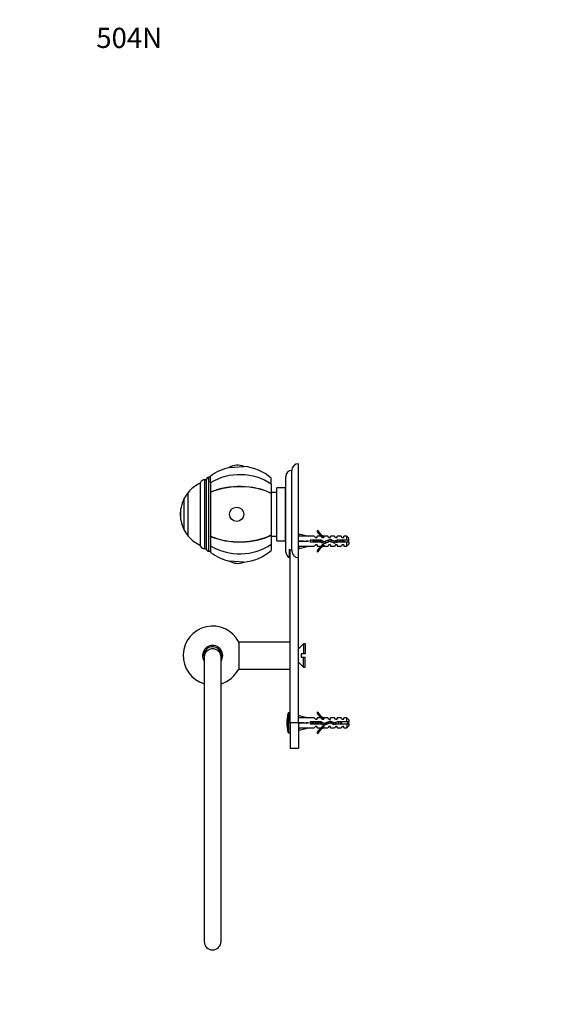
# Paper-space layout 'Layout1' of a CAD drawing. Units: millimetres. Extents: x 0 to 820, y 0 to 1162.
# Drawn here: x 0 to 315, y 577 to 1162 of the extents above; entities that cross this region are included whole.
import ezdxf
from ezdxf import colors
from ezdxf.entities.mleader import LeaderData, LeaderLine
from ezdxf.math import Vec2, Vec3

# ---------------------------------------------------------------- set-up
doc = ezdxf.new("R2010")
doc.units = ezdxf.units.MM
doc.layers.add('DV3_Défaut', color=7, linetype='Continuous')
doc.layers.add('Défaut', color=7, linetype='Continuous')

# ---------------------------------------------------------------- blocks, each defined once
blk = doc.blocks.new('_DOT')
at = {"color": 0}
blk.add_line((0, 0), (-1, 0), dxfattribs=at)
at = {"color": 0, "const_width": 0.333}
blk.add_lwpolyline([(-0.1665, 0, 1), (0.1665, 0, 1)], format="xyb", close=True, dxfattribs=at)
blk = doc.blocks.new('SE2')
at = {"layer": 'DV3_Défaut', "color": 7, "linetype": 'Continuous'}
for p, q in [((124.62, 895.72), (133.08, 896.26)), ((165.56, 841.94), (165.56, 897.86)), ((112.36, 845.86), (112.36, 889.86)), ((113.36, 889.86), (112.36, 889.86)), ((113.36, 886.62), (113.36, 890.52)), ((158.06, 845.36), (158.06, 890.36)), ((161.56, 846.69), (161.56, 893.86)), ((107.36, 848.95), (107.36, 886.77)), ((110.01, 847.36), (110.01, 888.36)), ((110.86, 888.36), (110.01, 888.36)), ((110.86, 847.36), (110.86, 888.36)), ((113.36, 886.62), (113.36, 881)), ((149.36, 885.69), (149.36, 889.36)), ((149.36, 885.69), (149.36, 880.34)), ((100.03, 854.86), (100.03, 880.86)), ((100.08, 880.86), (100.03, 880.86)), ((100.08, 854.86), (100.08, 880.86)), ((113.36, 881), (113.36, 880.85)), ((113.36, 880.85), (113.36, 854.87)), ((152.76, 880.86), (149.36, 880.86)), ((149.36, 880.19), (149.36, 880.34)), ((149.36, 880.19), (149.36, 855.53)), ((152.76, 852.11), (152.76, 883.61)), ((157.76, 883.61), (152.76, 883.61)), ((157.76, 852.11), (157.76, 883.61)), ((158.06, 881.36), (157.76, 881.36)), ((157.76, 881.34), (158.06, 881.34)), ((158.06, 881.29), (157.76, 881.29)), ((157.76, 881.26), (158.06, 881.26)), ((158.06, 881.15), (157.76, 881.15)), ((157.76, 881.1), (158.06, 881.1)), ((158.06, 880.94), (157.76, 880.94)), ((157.76, 880.86), (158.06, 880.86)), ((158.06, 880.65), (157.76, 880.65)), ((157.76, 880.55), (158.06, 880.55)), ((158.06, 880.29), (157.76, 880.29)), ((157.76, 880.18), (158.06, 880.18)), ((158.06, 879.86), (157.76, 879.86)), ((157.76, 879.73), (158.06, 879.73)), ((158.06, 879.37), (157.76, 879.37)), ((157.76, 879.21), (158.06, 879.21)), ((158.06, 878.81), (157.76, 878.81)), ((157.76, 878.64), (158.06, 878.64)), ((158.06, 878.19), (157.76, 878.19)), ((157.76, 878), (158.06, 878)), ((97.68, 858.36), (97.68, 877.36)), ((158.06, 877.51), (157.76, 877.51)), ((157.76, 877.3), (158.06, 877.3)), ((158.06, 876.78), (157.76, 876.78)), ((157.76, 876.56), (158.06, 876.56)), ((158.06, 875.99), (157.76, 875.99)), ((157.76, 875.76), (158.06, 875.76)), ((158.06, 875.17), (157.76, 875.17)), ((157.76, 874.92), (158.06, 874.92)), ((158.06, 874.3), (157.76, 874.3)), ((157.76, 874.04), (158.06, 874.04)), ((157.76, 873.45), (158.06, 873.45)), ((158.06, 873.39), (157.76, 873.39)), ((157.76, 873.13), (158.06, 873.13)), ((157.76, 872.56), (158.06, 872.56)), ((158.06, 872.46), (157.76, 872.46)), ((157.76, 872.18), (158.06, 872.18)), ((95.63, 864.36), (95.63, 871.36)), ((95.67, 871.36), (95.63, 871.36)), ((95.67, 864.36), (95.67, 871.36)), ((157.76, 871.65), (158.06, 871.65)), ((158.06, 871.49), (157.76, 871.49)), ((157.76, 871.21), (158.06, 871.21)), ((157.76, 870.72), (158.06, 870.72)), ((158.06, 870.51), (157.76, 870.51)), ((157.76, 870.23), (158.06, 870.23)), ((157.76, 869.78), (158.06, 869.78)), ((158.06, 869.52), (157.76, 869.52)), ((157.76, 869.23), (158.06, 869.23)), ((157.76, 868.82), (158.06, 868.82)), ((158.06, 868.51), (157.76, 868.51)), ((157.76, 868.22), (158.06, 868.22)), ((157.76, 867.86), (158.06, 867.86)), ((158.06, 867.5), (157.76, 867.5)), ((157.76, 867.21), (158.06, 867.21)), ((157.76, 866.9), (158.06, 866.9)), ((158.06, 866.49), (157.76, 866.49)), ((95.63, 864.36), (95.67, 864.36)), ((157.76, 866.2), (158.06, 866.2)), ((157.76, 865.94), (158.06, 865.94)), ((158.06, 865.49), (157.76, 865.49)), ((157.76, 865.21), (158.06, 865.21)), ((157.76, 865), (158.06, 865)), ((158.06, 864.51), (157.76, 864.51)), ((157.76, 864.23), (158.06, 864.23)), ((157.76, 864.07), (158.06, 864.07)), ((158.06, 863.54), (157.76, 863.54)), ((157.76, 863.26), (158.06, 863.26)), ((157.76, 863.16), (158.06, 863.16)), ((158.06, 862.6), (157.76, 862.6)), ((157.76, 862.33), (158.06, 862.33)), ((157.76, 862.28), (158.06, 862.28)), ((158.06, 861.68), (157.76, 861.68)), ((157.76, 861.42), (158.06, 861.42)), ((158.06, 860.8), (157.76, 860.8)), ((157.76, 860.56), (158.06, 860.56)), ((100.03, 854.86), (100.08, 854.86)), ((113.36, 854.72), (113.36, 854.87)), ((113.36, 854.72), (113.36, 849.1)), ((149.36, 855.53), (149.36, 855.38)), ((149.36, 855.38), (149.36, 850.03)), ((149.36, 854.86), (152.76, 854.86)), ((158.06, 859.96), (157.76, 859.96)), ((157.76, 859.73), (158.06, 859.73)), ((158.06, 859.17), (157.76, 859.17)), ((157.76, 858.95), (158.06, 858.95)), ((158.06, 858.42), (157.76, 858.42)), ((157.76, 858.21), (158.06, 858.21)), ((158.06, 857.72), (157.76, 857.72)), ((157.76, 857.53), (158.06, 857.53)), ((158.06, 857.09), (157.76, 857.09)), ((157.76, 856.91), (158.06, 856.91)), ((158.06, 856.51), (157.76, 856.51)), ((157.76, 856.35), (158.06, 856.35)), ((158.06, 855.99), (157.76, 855.99)), ((157.76, 855.86), (158.06, 855.86)), ((158.06, 855.55), (157.76, 855.55)), ((157.76, 855.43), (158.06, 855.43)), ((158.06, 855.17), (157.76, 855.17)), ((157.76, 855.07), (158.06, 855.07)), ((158.06, 854.86), (157.76, 854.86)), ((157.76, 854.78), (158.06, 854.78)), ((158.06, 854.62), (157.76, 854.62)), ((165.64, 854.86), (165.56, 854.86)), ((165.63, 854.84), (165.93, 856.14)), ((165.93, 856.14), (171.55, 854.86)), ((174.97, 854.86), (171.55, 854.86)), ((175.71, 854.11), (174.97, 854.86)), ((177.11, 858.28), (176.5, 857.93)), ((176.56, 854.11), (176.56, 854.86)), ((178.97, 854.86), (176.56, 854.86)), ((179.71, 854.11), (178.97, 854.86)), ((180.79, 854.77), (180.56, 854.86)), ((182.99, 854.86), (180.56, 854.86)), ((180.56, 854.77), (180.56, 854.11)), ((180.79, 854.77), (180.56, 854.77)), ((183.56, 854.11), (182.99, 854.86)), ((184.56, 854.11), (184.56, 854.86)), ((186.99, 854.86), (184.56, 854.86)), ((187.56, 854.11), (186.99, 854.86)), ((188.56, 854.11), (188.56, 854.86)), ((190.99, 854.86), (188.56, 854.86)), ((191.56, 854.11), (190.99, 854.86)), ((192.56, 854.11), (192.56, 854.86)), ((194.36, 854.86), (192.56, 854.86)), ((194.36, 852.36), (194.36, 854.86)), ((195.56, 853.66), (194.36, 854.86)), ((113.36, 849.1), (113.36, 845.21)), ((149.36, 850.03), (149.36, 846.36)), ((152.76, 852.11), (157.76, 852.11)), ((157.76, 854.57), (158.06, 854.57)), ((158.06, 854.46), (157.76, 854.46)), ((157.76, 854.43), (158.06, 854.43)), ((158.06, 854.38), (157.76, 854.38)), ((157.76, 854.37), (158.06, 854.37)), ((165.56, 848.86), (165.64, 848.86)), ((165.63, 852.22), (165.93, 851.86)), ((165.63, 851.5), (165.93, 851.86)), ((165.63, 848.88), (165.93, 847.58)), ((165.93, 851.86), (171.55, 851.86)), ((165.93, 847.58), (171.55, 848.86)), ((171.55, 848.86), (174.97, 848.86)), ((172.55, 852.36), (172.55, 851.36)), ((179.01, 852.36), (172.55, 852.36)), ((172.55, 851.36), (178.79, 851.36)), ((174.21, 852.36), (174.16, 852.36)), ((174.29, 852.36), (174.21, 852.36)), ((174.28, 851.36), (174.35, 851.36)), ((174.35, 851.36), (174.49, 851.36)), ((174.4, 852.36), (175.87, 852.36)), ((174.4, 852.36), (175.87, 852.36)), ((174.4, 852.36), (175.87, 852.36)), ((176.04, 851.36), (174.49, 851.36)), ((176.04, 851.36), (174.49, 851.36)), ((176.04, 851.36), (174.49, 851.36)), ((175.71, 849.61), (174.97, 848.86)), ((175.71, 854.11), (176.56, 854.11)), ((176.56, 849.61), (175.71, 849.61)), ((176.01, 852.36), (175.87, 852.36)), ((176.12, 852.36), (176.01, 852.36)), ((176.04, 851.36), (176.15, 851.36)), ((176.12, 852.36), (177.67, 852.36)), ((176.12, 852.36), (177.67, 852.36)), ((176.12, 852.36), (177.67, 852.36)), ((176.15, 851.36), (176.29, 851.36)), ((177.84, 851.36), (176.29, 851.36)), ((177.84, 851.36), (176.29, 851.36)), ((177.84, 851.36), (176.29, 851.36)), ((176.56, 849.61), (176.56, 848.86)), ((176.56, 848.86), (178.97, 848.86)), ((177.81, 852.36), (177.67, 852.36)), ((177.92, 852.36), (177.81, 852.36)), ((177.84, 851.36), (177.95, 851.36)), ((177.92, 852.36), (179.01, 852.36)), ((177.92, 852.36), (179.01, 852.36)), ((177.92, 852.36), (179.01, 852.36)), ((177.95, 851.36), (178.09, 851.36)), ((178.79, 851.36), (178.09, 851.36)), ((178.79, 851.36), (178.09, 851.36)), ((178.79, 851.36), (178.09, 851.36)), ((178.79, 851.36), (180.78, 850.48)), ((178.79, 851.36), (179.72, 850.95)), ((178.79, 851.36), (179.72, 850.95)), ((178.79, 851.36), (179.72, 850.95)), ((178.79, 851.36), (179.72, 850.95)), ((179.71, 849.61), (178.97, 848.86)), ((180.82, 851.55), (179.01, 852.36)), ((179.01, 852.36), (180.43, 851.73)), ((179.01, 852.36), (180.43, 851.73)), ((179.01, 852.36), (179.51, 852.14)), ((179.01, 852.36), (179.51, 852.14)), ((179.65, 852.07), (179.51, 852.14)), ((179.78, 852.01), (179.65, 852.07)), ((179.71, 854.11), (180.56, 854.11)), ((180.56, 849.61), (179.71, 849.61)), ((179.82, 850.9), (179.72, 850.95)), ((179.78, 852.01), (180.82, 851.55)), ((179.78, 852.01), (180.82, 851.55)), ((180, 850.83), (179.82, 850.9)), ((180, 850.83), (179.82, 850.9)), ((180, 850.83), (180.78, 850.48)), ((180, 850.83), (180.78, 850.48)), ((180, 850.83), (180.78, 850.48)), ((180, 850.83), (180.78, 850.48)), ((180.56, 849.61), (180.56, 848.96)), ((180.56, 848.96), (180.79, 848.96)), ((180.56, 848.86), (180.79, 848.96)), ((180.56, 848.86), (182.99, 848.86)), ((180.78, 850.48), (184.42, 851.78)), ((180.78, 850.48), (181.56, 850.75)), ((180.78, 850.48), (181.56, 850.75)), ((180.78, 850.48), (181.56, 850.75)), ((180.78, 850.48), (181.56, 850.75)), ((180.78, 850.48), (181.56, 850.75)), ((180.78, 850.48), (181.56, 850.75)), ((184.46, 852.86), (180.82, 851.55)), ((180.82, 851.55), (181.37, 851.75)), ((180.82, 851.55), (181.37, 851.75)), ((180.82, 851.55), (181.37, 851.75)), ((181.49, 851.79), (181.37, 851.75)), ((181.61, 851.84), (181.49, 851.79)), ((181.64, 850.79), (181.56, 850.75)), ((181.64, 850.79), (181.56, 850.75)), ((181.61, 851.84), (183.07, 852.36)), ((181.61, 851.84), (183.07, 852.36)), ((181.61, 851.84), (183.07, 852.36)), ((181.79, 850.84), (181.64, 850.79)), ((181.79, 850.84), (183.24, 851.36)), ((181.79, 850.84), (183.24, 851.36)), ((181.79, 850.84), (183.24, 851.36)), ((181.79, 850.84), (183.24, 851.36)), ((181.79, 850.84), (183.24, 851.36)), ((181.79, 850.84), (183.24, 851.36)), ((183.56, 849.61), (182.99, 848.86)), ((183.2, 852.41), (183.07, 852.36)), ((183.31, 852.45), (183.2, 852.41)), ((183.34, 851.4), (183.24, 851.36)), ((183.31, 852.45), (184.46, 852.86)), ((183.31, 852.45), (184.46, 852.86)), ((183.31, 852.45), (184.46, 852.86)), ((183.48, 851.44), (183.34, 851.4)), ((183.48, 851.44), (184.42, 851.78)), ((183.48, 851.44), (184.42, 851.78)), ((183.48, 851.44), (184.42, 851.78)), ((183.48, 851.44), (184.42, 851.78)), ((183.48, 851.44), (184.42, 851.78)), ((183.48, 851.44), (184.42, 851.78)), ((183.56, 854.11), (184.56, 854.11)), ((184.56, 849.61), (183.56, 849.61)), ((184.42, 851.78), (186.63, 850.8)), ((184.42, 851.78), (185.01, 851.52)), ((184.42, 851.78), (185.01, 851.52)), ((184.42, 851.78), (185.01, 851.52)), ((184.42, 851.78), (185.01, 851.52)), ((186.7, 851.86), (184.46, 852.86)), ((184.46, 852.86), (184.8, 852.71)), ((184.46, 852.86), (184.8, 852.71)), ((184.56, 849.61), (184.56, 848.86)), ((184.56, 848.86), (186.99, 848.86)), ((184.97, 852.63), (184.8, 852.71)), ((185.08, 852.58), (184.97, 852.63)), ((185.13, 851.46), (185.01, 851.52)), ((185.08, 852.58), (186.7, 851.86)), ((185.08, 852.58), (186.7, 851.86)), ((185.28, 851.4), (185.13, 851.46)), ((185.28, 851.4), (186.63, 850.8)), ((185.28, 851.4), (186.63, 850.8)), ((185.28, 851.4), (186.63, 850.8)), ((185.28, 851.4), (186.63, 850.8)), ((186.63, 850.8), (188.59, 851.36)), ((186.63, 850.8), (186.93, 850.89)), ((186.63, 850.8), (186.93, 850.89)), ((186.63, 850.8), (186.93, 850.89)), ((186.63, 850.8), (186.93, 850.89)), ((188.45, 852.36), (186.7, 851.86)), ((186.7, 851.86), (186.75, 851.87)), ((186.7, 851.86), (186.75, 851.87)), ((186.87, 851.91), (186.75, 851.87)), ((186.99, 851.94), (186.87, 851.91)), ((187.02, 850.91), (186.93, 850.89)), ((186.99, 851.94), (188.45, 852.36)), ((186.99, 851.94), (188.45, 852.36)), ((187.56, 849.61), (186.99, 848.86)), ((187.17, 850.95), (187.02, 850.91)), ((187.17, 850.95), (188.52, 851.34)), ((187.17, 850.95), (188.52, 851.34)), ((187.17, 850.95), (188.52, 851.34)), ((187.17, 850.95), (188.52, 851.34)), ((187.56, 854.11), (188.56, 854.11)), ((188.56, 849.61), (187.56, 849.61)), ((194.36, 852.36), (188.45, 852.36)), ((188.47, 852.36), (188.45, 852.36)), ((188.47, 852.36), (188.61, 852.36)), ((188.52, 851.34), (188.52, 852.09)), ((188.52, 851.34), (188.59, 851.36)), ((188.52, 851.34), (188.59, 851.36)), ((188.56, 849.61), (188.56, 848.86)), ((188.56, 848.86), (190.99, 848.86)), ((188.59, 851.36), (194.36, 851.36)), ((188.59, 851.36), (188.64, 851.36)), ((188.59, 851.36), (188.64, 851.36)), ((188.59, 851.36), (188.64, 851.36)), ((188.59, 851.36), (188.64, 851.36)), ((188.59, 851.36), (188.64, 851.36)), ((188.59, 851.36), (188.64, 851.36)), ((188.61, 852.36), (188.72, 852.36)), ((188.75, 851.36), (188.64, 851.36)), ((190.23, 852.36), (188.72, 852.36)), ((190.23, 852.36), (188.72, 852.36)), ((190.23, 852.36), (188.72, 852.36)), ((190.23, 852.36), (188.72, 852.36)), ((190.23, 852.36), (188.72, 852.36)), ((188.89, 851.36), (188.75, 851.36)), ((188.89, 851.36), (190.4, 851.36)), ((188.89, 851.36), (190.4, 851.36)), ((188.89, 851.36), (190.4, 851.36)), ((188.89, 851.36), (190.4, 851.36)), ((188.89, 851.36), (190.4, 851.36)), ((188.89, 851.36), (190.4, 851.36)), ((190.23, 852.36), (190.41, 852.36)), ((190.55, 851.36), (190.4, 851.36)), ((190.41, 852.36), (190.57, 852.36)), ((190.77, 851.36), (190.55, 851.36)), ((191.89, 852.36), (190.57, 852.36)), ((191.89, 852.36), (190.57, 852.36)), ((191.89, 852.36), (190.57, 852.36)), ((191.89, 852.36), (190.57, 852.36)), ((191.89, 852.36), (190.57, 852.36)), ((190.77, 851.36), (192.09, 851.36)), ((190.77, 851.36), (192.09, 851.36)), ((190.77, 851.36), (192.09, 851.36)), ((190.77, 851.36), (192.09, 851.36)), ((190.77, 851.36), (192.09, 851.36)), ((190.77, 851.36), (192.09, 851.36)), ((191.56, 849.61), (190.99, 848.86)), ((191.56, 854.11), (192.56, 854.11)), ((192.56, 849.61), (191.56, 849.61)), ((191.89, 852.36), (192.21, 852.36)), ((192.35, 851.36), (192.09, 851.36)), ((192.21, 852.36), (192.5, 852.36)), ((192.8, 851.36), (192.35, 851.36)), ((192.56, 849.61), (192.56, 848.86)), ((192.56, 848.86), (194.36, 848.86)), ((195.56, 852.36), (194.36, 852.36)), ((194.36, 848.86), (194.36, 851.36)), ((194.36, 851.36), (195.56, 851.36)), ((194.36, 848.86), (195.56, 850.06)), ((195.56, 852.36), (195.56, 853.66)), ((195.56, 851.36), (195.56, 850.06)), ((110.01, 847.36), (110.86, 847.36)), ((112.36, 845.86), (113.36, 845.86)), ((160.06, 847.11), (160.06, 842.2)), ((160.56, 743.86), (160.56, 846.88)), ((176.5, 845.79), (177.11, 845.44)), ((133.08, 839.46), (124.62, 840.01)), ((165.56, 743.86), (165.56, 841.94)), ((160.56, 791.86), (130.13, 791.86)), ((130.13, 791.86), (130.13, 775.86)), ((168.56, 790.86), (165.56, 787.86)), ((168.56, 790.86), (168.56, 784.86)), ((169.56, 790.86), (168.56, 790.86)), ((169.56, 790.86), (169.56, 784.86)), ((167.16, 784.86), (167.16, 782.86)), ((168.56, 784.86), (167.16, 784.86)), ((169.56, 784.86), (168.56, 784.86)), ((109.56, 782.75), (109.56, 782.43)), ((109.56, 782.04), (109.56, 613.86)), ((119.56, 782.43), (119.56, 782.75)), ((119.56, 613.86), (119.56, 782.04)), ((165.56, 779.86), (168.56, 776.86)), ((167.16, 782.86), (168.56, 782.86)), ((168.56, 776.86), (168.56, 782.86)), ((168.56, 782.86), (169.56, 782.86)), ((169.56, 776.86), (169.56, 782.86)), ((130.13, 775.86), (160.56, 775.86)), ((168.56, 776.86), (169.56, 776.86)), ((159.45, 738.21), (159.45, 749.51)), ((159.92, 737.86), (159.92, 749.86)), ((160.56, 749.86), (159.92, 749.86)), ((177.11, 750.28), (176.5, 749.93)), ((160.56, 743.86), (160.56, 728.86)), ((165.56, 743.86), (160.56, 743.86)), ((165.64, 746.86), (165.56, 746.86)), ((165.56, 743.86), (165.56, 728.86)), ((165.63, 746.84), (165.93, 748.14)), ((165.63, 744.22), (165.93, 743.86)), ((165.63, 743.5), (165.93, 743.86)), ((165.93, 748.14), (171.55, 746.86)), ((165.93, 743.86), (171.55, 743.86)), ((174.97, 746.86), (171.55, 746.86)), ((172.55, 744.36), (172.55, 743.36)), ((179.01, 744.36), (172.55, 744.36)), ((175.71, 746.11), (174.97, 746.86)), ((175.71, 746.11), (176.56, 746.11)), ((176.56, 746.11), (176.56, 746.86)), ((178.97, 746.86), (176.56, 746.86)), ((179.71, 746.11), (178.97, 746.86)), ((180.82, 743.55), (179.01, 744.36)), ((179.71, 746.11), (180.56, 746.11)), ((180.79, 746.77), (180.56, 746.86)), ((182.99, 746.86), (180.56, 746.86)), ((180.56, 746.77), (180.56, 746.11)), ((180.79, 746.77), (180.56, 746.77)), ((180.78, 742.48), (184.42, 743.78)), ((184.46, 744.86), (180.82, 743.55)), ((183.56, 746.11), (182.99, 746.86)), ((183.56, 746.11), (184.56, 746.11)), ((184.42, 743.78), (186.63, 742.8)), ((186.7, 743.86), (184.46, 744.86)), ((184.46, 744.86), (184.46, 744.86)), ((184.46, 744.86), (184.46, 744.86)), ((184.46, 744.86), (184.46, 744.86)), ((184.46, 744.86), (184.46, 744.86)), ((184.46, 744.86), (184.46, 744.86)), ((184.46, 744.86), (184.46, 744.86)), ((184.56, 746.11), (184.56, 746.86)), ((186.99, 746.86), (184.56, 746.86)), ((188.45, 744.36), (186.7, 743.86)), ((187.56, 746.11), (186.99, 746.86)), ((187.56, 746.11), (188.56, 746.11)), ((194.36, 744.36), (188.45, 744.36)), ((188.56, 746.11), (188.56, 746.86)), ((190.99, 746.86), (188.56, 746.86)), ((191.56, 746.11), (190.99, 746.86)), ((191.56, 746.11), (192.56, 746.11)), ((192.56, 746.11), (192.56, 746.86)), ((194.36, 746.86), (192.56, 746.86)), ((194.36, 744.36), (194.36, 746.86)), ((195.56, 745.66), (194.36, 746.86)), ((195.56, 744.36), (194.36, 744.36)), ((195.56, 745.66), (195.56, 744.36)), ((159.92, 737.86), (160.56, 737.86)), ((165.56, 740.86), (165.64, 740.86)), ((165.63, 740.88), (165.93, 739.58)), ((165.93, 739.58), (171.55, 740.86)), ((171.55, 740.86), (174.97, 740.86)), ((172.55, 743.36), (178.79, 743.36)), ((175.71, 741.61), (174.97, 740.86)), ((176.56, 741.61), (175.71, 741.61)), ((176.5, 737.79), (177.11, 737.44)), ((176.56, 740.86), (176.56, 741.61)), ((176.56, 740.86), (178.97, 740.86)), ((178.79, 743.36), (180.78, 742.48)), ((179.71, 741.61), (178.97, 740.86)), ((180.56, 741.61), (179.71, 741.61)), ((180.56, 741.61), (180.56, 740.96)), ((180.56, 740.96), (180.79, 740.96)), ((180.56, 740.86), (180.79, 740.96)), ((180.56, 740.86), (182.99, 740.86)), ((183.56, 741.61), (182.99, 740.86)), ((184.56, 741.61), (183.56, 741.61)), ((184.56, 740.86), (184.56, 741.61)), ((184.56, 740.86), (186.99, 740.86)), ((186.62, 742.8), (186.63, 742.8)), ((186.62, 742.8), (186.63, 742.8)), ((186.62, 742.8), (186.63, 742.8)), ((186.62, 742.8), (186.63, 742.8)), ((186.62, 742.8), (186.63, 742.8)), ((186.62, 742.8), (186.63, 742.8)), ((186.62, 742.8), (186.63, 742.8)), ((186.62, 742.8), (186.63, 742.8)), ((186.62, 742.8), (186.63, 742.8)), ((186.62, 742.8), (186.63, 742.8)), ((186.63, 742.8), (188.59, 743.36)), ((187.56, 741.61), (186.99, 740.86)), ((188.56, 741.61), (187.56, 741.61)), ((188.56, 740.86), (188.56, 741.61)), ((188.56, 740.86), (190.99, 740.86)), ((188.59, 743.36), (194.36, 743.36)), ((191.56, 741.61), (190.99, 740.86)), ((192.56, 741.61), (191.56, 741.61)), ((192.56, 740.86), (192.56, 741.61)), ((192.56, 740.86), (194.36, 740.86)), ((194.36, 743.36), (194.36, 740.86)), ((194.36, 743.36), (195.56, 743.36)), ((194.36, 740.86), (195.56, 742.06)), ((195.56, 743.36), (195.56, 742.06)), ((160.56, 728.86), (165.56, 728.86))]:
    blk.add_line(p, q, dxfattribs=at)
for centre, radius, start, end in [((130.66, 867.86), 28.5, 102.21575, 127.3532), ((129.36, 888.03), 9.03, 65.6642, 121.66392), ((130.66, 867.86), 28.5, 48.97175, 85.11238), ((165.56, 893.86), 4, 90, 180), ((112.36, 888.36), 1.5, 90, 180), ((161.56, 890.36), 3.5, 90, 180), ((115.62, 867.86), 20.26, 114.06119, 140.08539), ((110.01, 885.36), 3, 90, 152.04711), ((115.62, 867.86), 20.3, 140.17879, 152.09673), ((115.62, 867.86), 20.26, 152.30886, 170.05221), ((115.62, 867.86), 20.3, 170.07181, 180), ((115.62, 867.86), 20.3, 180, 189.92819), ((115.62, 867.86), 20.26, 189.94779, 207.69114), ((115.62, 867.86), 20.3, 207.90327, 219.82121), ((115.62, 867.86), 20.26, 219.91461, 245.93881), ((183.13, 860.91), 7.27, 204.15474, 249.28766), ((183.13, 860.91), 6.57, 203.54092, 246.9737), ((110.01, 850.36), 3, 207.95289, 270), ((183.13, 842.81), 7.27, 110.71234, 155.84526), ((183.13, 842.81), 6.57, 113.0263, 156.45908), ((188.52, 838.11), 15.45, 62.87359, 67.62206), ((188.52, 865.62), 15.45, 292.70069, 297.12641), ((112.36, 847.36), 1.5, 180, 270), ((130.66, 867.86), 28.5, 232.6468, 257.78425), ((130.66, 867.86), 28.5, 274.88762, 311.02825), ((161.56, 845.36), 3.5, 180, 244.62307), ((129.36, 847.69), 9.03, 238.33608, 294.3358), ((114.56, 783.86), 17.5, 27.20289, 253.39845), ((114.56, 783.86), 6, 0, 213.55731), ((114.56, 783.86), 5.2, 0, 196.81922), ((114.56, 783.86), 4, 69.86758, 110.13242), ((114.56, 783.86), 4, 69.87736, 110.12264), ((114.56, 783.86), 5.2, 343.58832, 0), ((114.56, 783.86), 6, 326.44269, 0), ((114.56, 783.86), 17.5, 286.60155, 332.79711), ((177.06, 743.86), 18.5, 162.20841, 197.79159), ((159.92, 749.36), 0.5, 90, 162.20841), ((183.13, 752.91), 7.27, 204.15474, 249.28766), ((183.13, 752.91), 6.57, 203.54092, 246.9737), ((187.78, 725.73), 19.73, 66.76426, 70.77564), ((187.78, 761.99), 19.73, 289.22436, 293.23574), ((159.92, 738.36), 0.5, 197.79159, 270), ((183.13, 734.81), 7.27, 110.71234, 155.84526), ((183.13, 734.81), 6.57, 113.0263, 156.45908), ((114.56, 613.86), 5, 180, 0)]:
    blk.add_arc(centre, radius, start, end, dxfattribs=at)
for centre, major_axis, ratio, start_param, end_param in [((130.66, 867.86), (28.7, 0), 0.819152, 0.860766, 2.217424), ((130.66, 867.86), (28.7, 0), 0.573576, 0.860766, 2.217424), ((130.66, 867.86), (-28.5, 0), 0.573576, 3.996311, 5.364325), ((130.66, 867.86), (-28.5, 0), 0.573576, 0.91886, 2.286874), ((130.66, 867.86), (28.7, 0), 0.573576, 4.065761, 5.422419), ((184.68, 851.86), (-51.94, 0.76), 0.055876, -1.314474, -1.194522), ((130.66, 867.86), (28.7, 0), 0.819152, 4.065761, 5.422419), ((184.68, 851.86), (-51.94, 2.9), 0.014553, 1.196154, 1.316105), ((164.95, 851.86), (0, -3), 0.228555, 1.450845, 1.690748), ((184.68, 851.86), (-51.94, -2.9), 0.014553, -1.316105, -1.196154), ((184.68, 851.86), (-51.94, -0.76), 0.055876, 1.194522, 1.314474), ((184.68, 743.86), (-51.94, 0.76), 0.055876, -1.314474, -1.194522), ((184.68, 743.86), (-51.94, 2.9), 0.014553, 1.196154, 1.316105), ((164.95, 743.86), (0, -3), 0.228555, 1.450845, 1.690748), ((184.68, 743.86), (-51.94, -2.9), 0.014553, -1.316105, -1.196154), ((184.68, 743.86), (-51.94, -0.76), 0.055876, 1.194522, 1.314474)]:
    blk.add_ellipse(centre, major_axis=major_axis, ratio=ratio, start_param=start_param, end_param=end_param, dxfattribs=at)
blk.add_ellipse((128.85, 867.86), major_axis=(0, 4.24), ratio=0.997956, dxfattribs=at)
for points, weights, knots in [([(172.69, 851.35), (172.65, 851.6), (172.61, 851.86), (172.58, 852.02), (172.56, 852.18)], [0.94448340565, 0.96073257657, 1, 0.975488146054, 0.959945619142], [0, 0, 0, 0.615677, 0.615677, 1, 1, 1]), ([(174.07, 852.37), (174.11, 852.12), (174.15, 851.86), (174.19, 851.6), (174.24, 851.35)], [0.94448340565, 0.96073257657, 1, 0.96073257657, 0.94448340565], [0, 0, 0, 0.5, 0.5, 1, 1, 1]), ([(174.21, 852.35), (174.25, 852.11), (174.28, 851.86), (174.31, 851.61), (174.35, 851.36)], [0.95086897356, 0.967598007924, 1, 0.967067340799, 0.950325214321], [0, 0, 0, 0.495939, 0.495939, 1, 1, 1]), ([(174.49, 851.35), (174.45, 851.6), (174.41, 851.86), (174.37, 852.12), (174.32, 852.37)], [0.94448340565, 0.96073257657, 1, 0.96073257657, 0.94448340565], [0, 0, 0, 0.5, 0.5, 1, 1, 1]), ([(175.87, 852.37), (175.91, 852.12), (175.95, 851.86), (175.99, 851.6), (176.04, 851.35)], [0.94448340565, 0.96073257657, 1, 0.96073257657, 0.94448340565], [0, 0, 0, 0.5, 0.5, 1, 1, 1]), ([(176.01, 852.36), (176.05, 852.11), (176.08, 851.86), (176.11, 851.61), (176.15, 851.36)], [0.950325214321, 0.967067340799, 1, 0.967067340799, 0.950325214321], [0, 0, 0, 0.5, 0.5, 1, 1, 1]), ([(176.29, 851.35), (176.25, 851.6), (176.21, 851.86), (176.17, 852.12), (176.12, 852.37)], [0.94448340565, 0.96073257657, 1, 0.96073257657, 0.94448340565], [0, 0, 0, 0.5, 0.5, 1, 1, 1]), ([(177.67, 852.37), (177.71, 852.12), (177.75, 851.86), (177.79, 851.6), (177.84, 851.35)], [0.94448340565, 0.96073257657, 1, 0.96073257657, 0.94448340565], [0, 0, 0, 0.5, 0.5, 1, 1, 1]), ([(177.81, 852.36), (177.85, 852.11), (177.88, 851.86), (177.91, 851.61), (177.95, 851.36)], [0.950325214321, 0.967067340799, 1, 0.967067340799, 0.950325214321], [0, 0, 0, 0.5, 0.5, 1, 1, 1]), ([(178.09, 851.35), (178.05, 851.6), (178.01, 851.86), (177.97, 852.12), (177.92, 852.37)], [0.94448340565, 0.96073257657, 1, 0.96073257657, 0.94448340565], [0, 0, 0, 0.5, 0.5, 1, 1, 1]), ([(179.51, 852.14), (179.53, 852), (179.55, 851.86), (179.63, 851.35), (179.72, 850.93)], [0.963300565886, 0.978056038518, 1, 0.926017983356, 0.933743080468], [0, 0, 0, 0.2287593, 0.2287593, 1, 1, 1]), ([(179.65, 852.08), (179.67, 851.97), (179.68, 851.86), (179.75, 851.35), (179.82, 850.9)], [0.97455677858, 0.985766142061, 1, 0.935796968071, 0.933128427386], [0, 0, 0, 0.181469, 0.181469, 1, 1, 1]), ([(180, 850.81), (179.9, 851.27), (179.81, 851.86), (179.79, 851.94), (179.78, 852.02)], [0.937973167043, 0.914783929091, 1, 0.987696957205, 0.977653519832], [0, 0, 0, 0.87384, 0.87384, 1, 1, 1]), ([(183.07, 852.37), (183.11, 852.12), (183.15, 851.86), (183.19, 851.6), (183.24, 851.35)], [0.944449089774, 0.96069108198, 1, 0.960663605453, 0.944426395074], [0, 0, 0, 0.499825, 0.499825, 1, 1, 1]), ([(183.2, 852.41), (183.24, 852.14), (183.28, 851.86), (183.31, 851.63), (183.34, 851.4)], [0.947133777349, 0.963768720673, 1, 0.969445449842, 0.952827579648], [0, 0, 0, 0.5425, 0.5425, 1, 1, 1]), ([(183.48, 851.44), (183.44, 851.65), (183.41, 851.86), (183.36, 852.16), (183.31, 852.45)], [0.950531580487, 0.967269706182, 1, 0.954196004378, 0.939711468925], [0, 0, 0, 0.416764, 0.416764, 1, 1, 1]), ([(184.8, 852.72), (184.88, 852.32), (184.95, 851.86), (184.98, 851.68), (185.01, 851.51)], [0.933028356547, 0.93198865941, 1, 0.972956377969, 0.956830609221], [0, 0, 0, 0.715495, 0.715495, 1, 1, 1]), ([(184.97, 852.64), (185.03, 852.27), (185.08, 851.86), (185.11, 851.66), (185.14, 851.46)], [0.936564027161, 0.94843650442, 1, 0.973678615264, 0.957699718044], [0, 0, 0, 0.662048, 0.662048, 1, 1, 1]), ([(185.28, 851.39), (185.24, 851.62), (185.21, 851.86), (185.15, 852.24), (185.08, 852.59)], [0.946882703609, 0.963494072264, 1, 0.943095179077, 0.934530248488], [0, 0, 0, 0.390811, 0.390811, 1, 1, 1]), ([(186.75, 851.87), (186.75, 851.87), (186.75, 851.86), (186.84, 851.31), (186.93, 850.87)], [0.997932176938, 0.998957983967, 1, 0.920452225319, 0.93536785841], [0, 0, 0, 0.01293, 0.01293, 1, 1, 1]), ([(186.87, 851.91), (186.88, 851.88), (186.88, 851.86), (186.95, 851.35), (187.02, 850.91)], [0.993618012087, 0.996729151738, 1, 0.93645688939, 0.933189786621], [0, 0, 0, 0.048955, 0.048955, 1, 1, 1]), ([(187.17, 850.94), (187.08, 851.36), (187.01, 851.86), (187, 851.9), (186.99, 851.94)], [0.933624877609, 0.926608953204, 1, 0.993441112177, 0.98752442087], [0, 0, 0, 0.917963, 0.917963, 1, 1, 1]), ([(188.62, 852.33), (188.65, 852.1), (188.68, 851.86), (188.72, 851.59), (188.76, 851.33)], [0.95267513268, 0.969305030457, 1, 0.96476268541, 0.948061248137], [0, 0, 0, 0.465553, 0.465553, 1, 1, 1]), ([(190.41, 852.36), (190.45, 852.11), (190.48, 851.86), (190.51, 851.61), (190.55, 851.36)], [0.950325214321, 0.967067340799, 1, 0.967067340799, 0.950325214321], [0, 0, 0, 0.5, 0.5, 1, 1, 1]), ([(192.21, 852.36), (192.25, 852.11), (192.28, 851.86), (192.31, 851.61), (192.35, 851.36)], [0.950325214321, 0.967067340799, 1, 0.967067181566, 0.950325052421], [0, 0, 0, 0.499999, 0.499999, 1, 1, 1]), ([(180.32, 742.67), (180.28, 742.84), (180.25, 743.06), (180.19, 743.43), (180.12, 743.86)], [0.942980901286, 0.958853420621, 1, 0.932764868992, 0.9330136188], [0, 0, 0, 0.379645, 0.379645, 1, 1, 1]), ([(180.3, 743.79), (180.36, 743.29), (180.41, 742.86), (180.43, 742.73), (180.45, 742.61)], [0.933343465148, 0.937719817441, 1, 0.980364405772, 0.966484478238], [0, 0, 0, 0.760295, 0.760295, 1, 1, 1]), ([(180.48, 743.7), (180.53, 743.36), (180.58, 743.06), (180.63, 742.71), (180.7, 742.5)], [0.935287162288, 0.945356119431, 1, 0.936481023703, 0.933192277073], [0, 0, 0, 0.462445, 0.462445, 1, 1, 1]), ([(181.79, 742.83), (181.77, 742.94), (181.75, 743.06), (181.69, 743.42), (181.63, 743.84)], [0.961086382448, 0.976378356601, 1, 0.934492982218, 0.933045413017], [0, 0, 0, 0.265029, 0.265029, 1, 1, 1]), ([(181.94, 743.96), (182.01, 743.48), (182.08, 743.06), (182.09, 742.99), (182.1, 742.93)], [0.933835872089, 0.925586939483, 1, 0.987470621269, 0.977284751469], [0, 0, 0, 0.855889, 0.855889, 1, 1, 1]), ([(184.65, 743.68), (184.57, 744.2), (184.5, 744.66), (184.48, 744.77), (184.46, 744.87)], [0.936128335005, 0.918565977554, 1, 0.978811832962, 0.964325509931], [0, 0, 0, 0.793532, 0.793532, 1, 1, 1]), ([(184.82, 744.71), (184.82, 744.69), (184.83, 744.66), (184.91, 744.12), (185.01, 743.51)], [0.989949144257, 0.994770441795, 1, 0.905619761442, 0.944214425319], [0, 0, 0, 0.0525, 0.0525, 1, 1, 1]), ([(186.27, 742.94), (186.26, 743), (186.25, 743.06), (186.17, 743.57), (186.08, 744.14)], [0.978838181875, 0.988417801734, 1, 0.9107419959, 0.940416856999], [0, 0, 0, 0.114857, 0.114857, 1, 1, 1]), ([(186.44, 743.98), (186.51, 743.49), (186.58, 743.06), (186.6, 742.92), (186.63, 742.79)], [0.934336623898, 0.923595379658, 1, 0.972707158501, 0.956534323603], [0, 0, 0, 0.736803, 0.736803, 1, 1, 1])]:
    blk.add_rational_spline(points, weights, degree=2, knots=knots, dxfattribs=at)
for points, weights in [([(181.37, 851.75), (181.46, 851.18), (181.56, 850.74)], [0.983705834672, 0.911826966354, 0.941866670185]), ([(181.49, 851.79), (181.56, 851.24), (181.64, 850.78)], [0.991219890026, 0.927516069912, 0.933531760862]), ([(181.8, 850.82), (181.7, 851.27), (181.61, 851.84)], [0.937193021466, 0.916756041595, 0.996232510654]), ([(188.47, 852.36), (188.49, 852.23), (188.52, 852.09)], [0.944713145145, 0.953404129041, 0.968550697518]), ([(172.7, 743.35), (172.63, 743.83), (172.55, 744.31)], [0.957584033926, 0.911503472211, 0.951841431276]), ([(172.73, 744.36), (172.79, 743.86), (172.85, 743.36)], [0.948116953679, 0.917908450105, 0.948116953679]), ([(172.87, 744.37), (172.95, 743.86), (173.03, 743.35)], [0.957584033926, 0.908441369858, 0.957584033926]), ([(174.2, 743.35), (174.12, 743.86), (174.04, 744.37)], [0.957584033926, 0.908441369858, 0.957584033926]), ([(174.23, 744.36), (174.29, 743.86), (174.35, 743.36)], [0.948116953679, 0.917908450105, 0.948116953679]), ([(174.37, 744.37), (174.45, 743.86), (174.53, 743.35)], [0.957584033926, 0.908441369858, 0.957584033926]), ([(175.7, 743.35), (175.62, 743.86), (175.54, 744.37)], [0.957584033926, 0.908441369858, 0.957584033926]), ([(175.73, 744.36), (175.79, 743.86), (175.85, 743.36)], [0.948116953679, 0.917908450105, 0.948116953679]), ([(175.87, 744.37), (175.95, 743.86), (176.03, 743.35)], [0.957584033926, 0.908441369858, 0.957584033926]), ([(177.2, 743.35), (177.12, 743.86), (177.04, 744.37)], [0.957584033926, 0.908441369858, 0.957584033926]), ([(177.23, 744.36), (177.29, 743.86), (177.35, 743.36)], [0.948116953679, 0.917908450105, 0.948116953679]), ([(177.37, 744.37), (177.45, 743.86), (177.53, 743.35)], [0.957584033926, 0.908441369858, 0.957584033926]), ([(178.7, 743.35), (178.62, 743.86), (178.54, 744.37)], [0.957584033926, 0.908441369858, 0.957584033926]), ([(178.73, 744.36), (178.79, 743.86), (178.85, 743.37)], [0.948116953679, 0.918097884335, 0.947740461063]), ([(178.87, 744.37), (178.96, 743.8), (179.05, 743.25)], [0.957584033926, 0.902778346229, 0.970215254081]), ([(181.78, 743.9), (181.85, 743.35), (181.91, 742.88)], [0.933097175344, 0.930687400032, 0.997021318236]), ([(183.2, 743.34), (183.12, 743.85), (183.04, 744.36)], [0.958987317528, 0.908142541811, 0.956825368503]), ([(183.22, 744.42), (183.28, 743.91), (183.35, 743.4)], [0.951751340738, 0.917459569585, 0.945921853222]), ([(183.36, 744.47), (183.44, 743.97), (183.52, 743.45)], [0.969138318749, 0.909206191901, 0.948701013048]), ([(184.67, 744.77), (184.74, 744.22), (184.82, 743.6)], [0.986674042104, 0.918459843671, 0.936959410669]), ([(186.26, 744.06), (186.34, 743.44), (186.41, 742.89)], [0.93528418781, 0.921157592937, 0.994885684356]), ([(187.74, 743.11), (187.67, 743.58), (187.58, 744.12)], [0.991472015312, 0.914190767984, 0.939072731943]), ([(187.75, 744.16), (187.82, 743.64), (187.88, 743.15)], [0.938390163974, 0.920012441135, 0.964441427412]), ([(189.23, 744.36), (189.29, 743.86), (189.35, 743.36)], [0.948116953679, 0.917908450105, 0.948116953679]), ([(190.73, 744.36), (190.79, 743.86), (190.85, 743.36)], [0.948116953679, 0.917908450105, 0.948116953679])]:
    blk.add_rational_spline(points, weights, degree=2, dxfattribs=at)
for points, knots in [([(188.64, 851.34), (188.63, 851.42), (188.61, 851.5), (188.6, 851.58), (188.57, 851.75), (188.54, 851.92), (188.52, 852.09)], [0, 0, 0, 0, 0.320273, 0.320273, 0.320273, 1, 1, 1, 1]), ([(188.72, 852.36), (188.73, 852.31), (188.74, 852.26), (188.8, 851.93), (188.85, 851.63), (188.9, 851.36)], [0, 0, 0, 0, 0.151506, 0.151506, 1, 1, 1, 1]), ([(190.4, 851.36), (190.36, 851.52), (190.34, 851.7), (190.31, 851.87), (190.28, 852.04), (190.25, 852.2), (190.23, 852.36)], [0, 0, 0, 0, 0.512025, 0.512025, 0.512025, 1, 1, 1, 1]), ([(190.57, 852.37), (190.62, 852.14), (190.66, 851.9), (190.73, 851.56), (190.75, 851.46), (190.77, 851.35)], [0, 0, 0, 0, 0.684733, 0.684733, 1, 1, 1, 1]), ([(192.09, 851.36), (192.07, 851.46), (192.04, 851.58), (192.02, 851.7), (191.99, 851.84), (191.96, 851.99), (191.93, 852.13), (191.92, 852.21), (191.9, 852.29), (191.89, 852.37)], [0, 0, 0, 0, 0.3493574, 0.3493574, 0.3493574, 0.768847, 0.768847, 0.768847, 1, 1, 1, 1]), ([(192.5, 852.36), (192.52, 852.3), (192.54, 852.24), (192.62, 851.96), (192.67, 851.73), (192.76, 851.46), (192.78, 851.41), (192.8, 851.35)], [0, 0, 0, 0, 0.18079, 0.18079, 0.814412, 0.814412, 1, 1, 1, 1]), ([(160.06, 847.11), (160.29, 846.98), (160.53, 846.87), (161.04, 846.73), (161.3, 846.69), (161.56, 846.69)], [0, 0, 0, 0, 0.5, 0.5, 1, 1, 1, 1]), ([(161.56, 846.69), (161.56, 845.55), (161.89, 844.38), (162.95, 843.01), (163.39, 842.63), (164.41, 842.09), (164.99, 841.94), (165.56, 841.94)], [0, 0, 0, 0, 0.5, 0.5, 0.75, 0.75, 1, 1, 1, 1]), ([(113.19, 787.62), (112.91, 787.52), (112.43, 787.36), (111.7, 786.92), (111.05, 786.39), (110.51, 785.75), (110.07, 785.02), (109.76, 784.23), (109.56, 783.33), (109.57, 782.75), (109.58, 782.39)], [0, 0, 0, 0, 0.117451, 0.239097, 0.36075, 0.483424, 0.606106, 0.730227, 0.854353, 1, 1, 1, 1]), ([(113.19, 787.62), (112.91, 787.52), (112.43, 787.36), (111.7, 786.92), (111.05, 786.39), (110.51, 785.75), (110.07, 785.02), (109.76, 784.23), (109.56, 783.33), (109.57, 782.75), (109.58, 782.39)], [0, 0, 0, 0, 0.117451, 0.239097, 0.36075, 0.483424, 0.606106, 0.730227, 0.854353, 1, 1, 1, 1]), ([(119.56, 782.55), (119.56, 782.58), (119.57, 782.89), (119.53, 783.51), (119.33, 784.35), (118.99, 785.15), (118.53, 785.88), (117.94, 786.52), (117.3, 787.01), (116.61, 787.39), (116.19, 787.53), (115.94, 787.62)], [0, 0, 0, 0, 0.014014, 0.142942, 0.271868, 0.400713, 0.529552, 0.657329, 0.785098, 0.892551, 1, 1, 1, 1]), ([(119.56, 782.55), (119.56, 782.58), (119.57, 782.89), (119.53, 783.51), (119.33, 784.35), (118.99, 785.15), (118.53, 785.88), (117.94, 786.52), (117.3, 787.01), (116.61, 787.39), (116.19, 787.53), (115.94, 787.62)], [0, 0, 0, 0, 0.014014, 0.142942, 0.271868, 0.400713, 0.529552, 0.657329, 0.785098, 0.892551, 1, 1, 1, 1]), ([(188.06, 743.2), (188.04, 743.31), (188.02, 743.44), (188, 743.56), (187.97, 743.74), (187.94, 743.92), (187.92, 744.1), (187.91, 744.13), (187.91, 744.17), (187.9, 744.21)], [0, 0, 0, 0, 0.366821, 0.366821, 0.366821, 0.894095, 0.894095, 0.894095, 1, 1, 1, 1]), ([(189.03, 744.37), (189.03, 744.31), (189.04, 744.25), (189.1, 743.92), (189.14, 743.62), (189.18, 743.35)], [0, 0, 0, 0, 0.171068, 0.171068, 1, 1, 1, 1]), ([(189.57, 743.36), (189.54, 743.51), (189.52, 743.67), (189.49, 743.83), (189.46, 744), (189.43, 744.18), (189.4, 744.34), (189.4, 744.35), (189.4, 744.36), (189.4, 744.36)], [0, 0, 0, 0, 0.470647, 0.470647, 0.470647, 0.980022, 0.980022, 0.980022, 1, 1, 1, 1]), ([(190.46, 744.37), (190.49, 744.18), (190.52, 743.98), (190.58, 743.64), (190.6, 743.49), (190.63, 743.36)], [0, 0, 0, 0, 0.572635, 0.572635, 1, 1, 1, 1]), ([(191.17, 743.35), (191.15, 743.44), (191.13, 743.54), (191.12, 743.63), (191.09, 743.78), (191.05, 743.93), (191.02, 744.08), (191, 744.18), (190.99, 744.27), (190.97, 744.37)], [0, 0, 0, 0, 0.280967, 0.280967, 0.280967, 0.715989, 0.715989, 0.715989, 1, 1, 1, 1])]:
    blk.add_open_spline(points, degree=3, knots=knots, dxfattribs=at)

psp = doc.layouts.get("Layout1")

# ---------------------------------------------------------------- block references
at = {"layer": 'Défaut'}
psp.add_blockref('SE2', (0, 0), dxfattribs=at)

# ---------------------------------------------------------------- leaders
at = {"layer": 'Défaut', "color": 7, "linetype": 'Continuous'}
ml = psp.add_multileader_mtext('Standard', dxfattribs=at)
ml.set_content('{\\pxsm0.9;\\fSolid Edge ISO|b1||i0||c0|p34;\\W1.;13/12/2011\\P}', color=256)
ml.set_leader_properties()
ml.set_arrow_properties(name='DOT')
ml.build(insert=Vec2(0, 0))
ml.multileader.update_dxf_attribs({"leader_type": 0, "dogleg_length": 0, "arrow_head_size": 12})
ctx = ml.context
ctx.base_point, ctx.char_height, ctx.arrow_head_size, ctx.landing_gap_size = Vec3(730.67, 1154.74), 12, 12, 4.2
notes = []
notes.append((ctx, [(0, (0, 0, 0), (0, 0), (1, 0), 1, [])]))
ctx.mtext.insert = Vec3(734.87, 1160.86)
ml = psp.add_multileader_mtext('Standard', dxfattribs=at)
ml.set_content('{\\pxsm0.9;\\fArial|b1||i0||c0|p34;\\W1.;504N\\P}', color=256)
ml.set_leader_properties()
ml.set_arrow_properties(name='DOT')
ml.build(insert=Vec2(0, 0))
ml.multileader.update_dxf_attribs({"leader_type": 0, "dogleg_length": 0, "arrow_head_size": 12})
ctx = ml.context
ctx.base_point, ctx.char_height, ctx.arrow_head_size, ctx.landing_gap_size = Vec3(41.27, 1150.94), 12, 12, 4.2
notes.append((ctx, [(0, (0, 0, 0), (0, 0), (1, 0), 1, [])]))
ctx.mtext.insert = Vec3(45.47, 1157.04)
for ctx, leaders in notes:
    for number, flags, end, landing, length, lines in leaders:
        leader = LeaderData()
        leader.index, (leader.has_last_leader_line, leader.has_dogleg_vector, leader.attachment_direction) = number, flags
        leader.last_leader_point, leader.dogleg_vector, leader.dogleg_length = Vec3(end), Vec3(landing), length
        for number, points, colour, breaks in lines:
            line = LeaderLine()
            line.index, line.vertices, line.color, line.breaks = number, Vec3.list(points), colors.encode_raw_color(colour), breaks
            leader.lines.append(line)
        ctx.leaders.append(leader)

doc.saveas('drawing.dxf')
